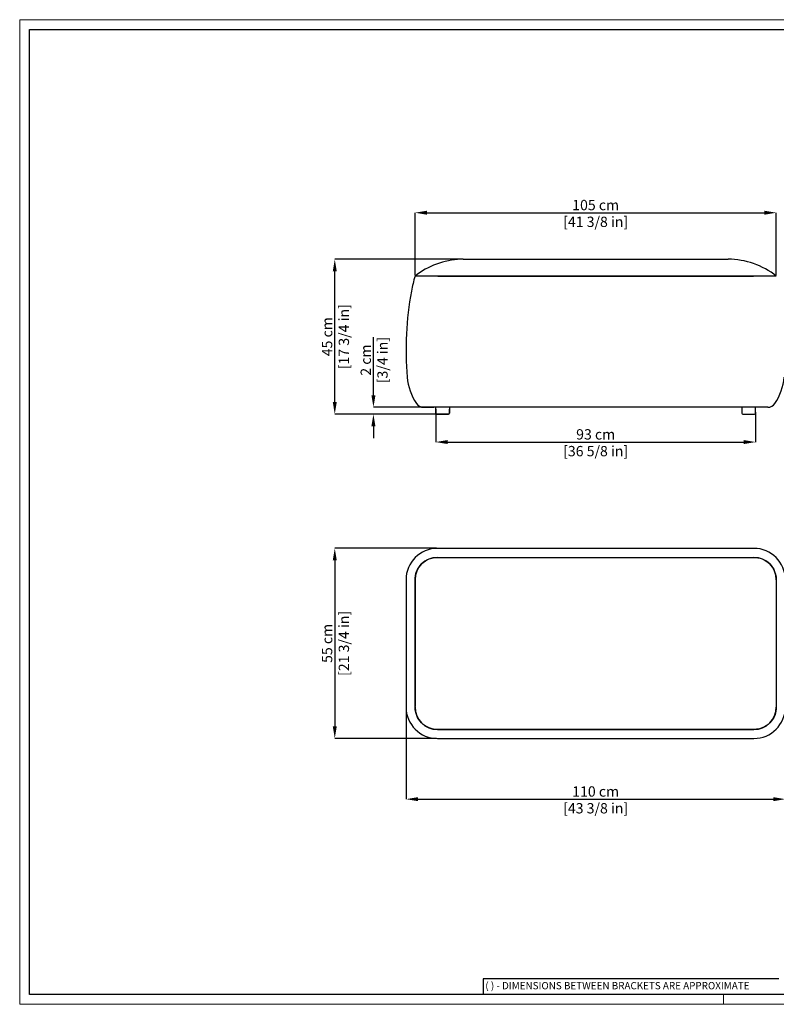
# Model space of a CAD drawing. Units: inches. Extents: x 0 to 4090, y 0 to 2860.
# Drawn here: x 0 to 2199, y 0 to 2860 of the extents above; entities that cross this region are included whole.
import ezdxf

# ---------------------------------------------------------------- set-up
doc = ezdxf.new("R2010")
doc.units = ezdxf.units.IN
doc.header["$MEASUREMENT"] = 0
doc.linetypes.add('SLD-Solido', pattern=[0])
doc.layers.add('CARTIGLIO', color=7, linetype='Continuous', lineweight=13)
doc.layers.add('QUOTE', color=251, linetype='Continuous', lineweight=5)
doc.layers.add('OGGETTO', color=7, linetype='Continuous')
doc.styles.add('ARIAL', font='Arial')
doc.styles.add('SLDTEXTSTYLE0', font='arial.ttf')
doc.dimstyles.new('Quotatura  scala 1_10', dxfattribs={"dimtxt": 30, "dimasz": 35, "dimexe": 0, "dimexo": 3, "dimgap": 7, "dimtad": 1, "dimlfac": 0.1, "dimrnd": 0.5, "dimzin": 12, "dimdsep": 46, "dimtxsty": 'ARIAL', "dimcen": 0.09, "dimclrd": 256, "dimclre": 251, "dimadec": 0, "dimazin": 3, "dimtfac": 1, "dimtofl": 0, "dimtmove": 0, "dimatfit": 3, "dimfxl": 1, "dimfrac": 2, "dimtolj": 1, "dimtzin": 12, "dimarcsym": 0})

# ---------------------------------------------------------------- blocks, each defined once
blk = doc.blocks.new('*D3')
at = {"layer": 'Defpoints', "color": 0, "transparency": 33554687}
for p in [(915.7, 2163.9), (1289.1, 2163.9), (1212, 1713.9)]:
    blk.add_point(p, dxfattribs=at)
at = {"layer": 'QUOTE', "color": 251, "lineweight": -2, "transparency": 33554687}
for p, q in [((1286.1, 2163.9), (915.7, 2163.9)), ((1209, 1713.9), (915.7, 1713.9))]:
    blk.add_line(p, q, dxfattribs=at)
at = {"layer": 'QUOTE', "lineweight": -2, "transparency": 33554687}
blk.add_line((915.7, 1748.9), (915.7, 2128.9), dxfattribs=at)
at = {"layer": 'QUOTE', "transparency": 33554687}
for points in [[(921.5, 2128.9), (909.9, 2128.9), (915.7, 2163.9)], [(909.9, 1748.9), (921.5, 1748.9), (915.7, 1713.9)]]:
    blk.add_solid(points, dxfattribs=at)
at = {"layer": 'QUOTE', "color": 0, "transparency": 33554687, "char_height": 30, "attachment_point": 5, "rotation": 90, "style": 'ARIAL'}
for s, insert in [('\\A1;[17 3/4 in]', (942.1, 1938.9)), ('\\A1;45 cm', (893.4, 1938.9))]:
    blk.add_mtext(s, dxfattribs=dict(at, insert=insert))
blk = doc.blocks.new('*D4')
at = {"layer": 'Defpoints', "color": 0, "transparency": 33554687}
for p in [(1213.9, 1324.3), (915.7, 772), (1213.9, 772)]:
    blk.add_point(p, dxfattribs=at)
at = {"layer": 'QUOTE', "color": 251, "lineweight": -2, "transparency": 33554687}
for p, q in [((1210.9, 1324.3), (915.7, 1324.3)), ((1210.9, 772), (915.7, 772))]:
    blk.add_line(p, q, dxfattribs=at)
at = {"layer": 'QUOTE', "lineweight": -2, "transparency": 33554687}
blk.add_line((915.7, 1289.3), (915.7, 807), dxfattribs=at)
at = {"layer": 'QUOTE', "transparency": 33554687}
for points in [[(921.5, 1289.3), (909.9, 1289.3), (915.7, 1324.3)], [(909.9, 807), (921.5, 807), (915.7, 772)]]:
    blk.add_solid(points, dxfattribs=at)
at = {"layer": 'QUOTE', "color": 0, "transparency": 33554687, "char_height": 30, "attachment_point": 5, "rotation": 90, "style": 'ARIAL'}
for s, insert in [('\\A1;[21 3/4 in]', (942.1, 1048.2)), ('\\A1;55 cm', (893.4, 1048.2))]:
    blk.add_mtext(s, dxfattribs=dict(at, insert=insert))
blk = doc.blocks.new('*D5')
at = {"layer": 'Defpoints', "color": 0, "transparency": 33554687}
for p in [(1122.8, 863.2), (2225, 863.2), (2225, 595.8)]:
    blk.add_point(p, dxfattribs=at)
at = {"layer": 'QUOTE', "color": 251, "lineweight": -2, "transparency": 33554687}
for p, q in [((1122.8, 860.2), (1122.8, 595.8)), ((2225, 860.2), (2225, 595.8))]:
    blk.add_line(p, q, dxfattribs=at)
at = {"layer": 'QUOTE', "lineweight": -2, "transparency": 33554687}
blk.add_line((1157.8, 595.8), (2190, 595.8), dxfattribs=at)
at = {"layer": 'QUOTE', "transparency": 33554687}
for points in [[(1157.8, 601.7), (1157.8, 590), (1122.8, 595.8)], [(2190, 590), (2190, 601.7), (2225, 595.8)]]:
    blk.add_solid(points, dxfattribs=at)
at = {"layer": 'QUOTE', "color": 0, "transparency": 33554687, "char_height": 30, "attachment_point": 5, "style": 'ARIAL'}
for s, insert in [('\\A1;110 cm', (1673.9, 618.1)), ('\\A1;[43 3/8 in]', (1673.9, 569.4))]:
    blk.add_mtext(s, dxfattribs=dict(at, insert=insert))
blk = doc.blocks.new('*D6')
at = {"layer": 'Defpoints', "color": 0}
for p in [(1209, 1722.9), (2138.8, 1722.9), (2138.8, 1633)]:
    blk.add_point(p, dxfattribs=at)
at = {"layer": 'QUOTE', "color": 251, "lineweight": -2}
for p, q in [((1209, 1719.9), (1209, 1633)), ((2138.8, 1719.9), (2138.8, 1633))]:
    blk.add_line(p, q, dxfattribs=at)
at = {"layer": 'QUOTE', "lineweight": -2}
blk.add_line((1244, 1633), (2103.8, 1633), dxfattribs=at)
at = {"layer": 'QUOTE'}
for points in [[(1244, 1638.8), (1244, 1627.2), (1209, 1633)], [(2103.8, 1627.2), (2103.8, 1638.8), (2138.8, 1633)]]:
    blk.add_solid(points, dxfattribs=at)
at = {"layer": 'QUOTE', "color": 0, "char_height": 30, "attachment_point": 5, "style": 'ARIAL'}
for s, insert in [('\\A1;93 cm', (1673.9, 1655.3)), ('\\A1;[36 5/8 in]', (1673.9, 1606.6))]:
    blk.add_mtext(s, dxfattribs=dict(at, insert=insert))
blk = doc.blocks.new('*D7')
at = {"layer": 'Defpoints', "color": 0}
for p in [(2198.9, 2299), (1148.9, 2114.9), (2198.9, 2114.9)]:
    blk.add_point(p, dxfattribs=at)
at = {"layer": 'QUOTE', "color": 251, "lineweight": -2}
for p, q in [((1148.9, 2117.9), (1148.9, 2299)), ((2198.9, 2117.9), (2198.9, 2299))]:
    blk.add_line(p, q, dxfattribs=at)
at = {"layer": 'QUOTE', "lineweight": -2}
blk.add_line((1183.9, 2299), (2163.9, 2299), dxfattribs=at)
at = {"layer": 'QUOTE'}
for points in [[(1183.9, 2304.8), (1183.9, 2293.2), (1148.9, 2299)], [(2163.9, 2293.2), (2163.9, 2304.8), (2198.9, 2299)]]:
    blk.add_solid(points, dxfattribs=at)
at = {"layer": 'QUOTE', "color": 0, "char_height": 30, "attachment_point": 5, "style": 'ARIAL'}
for s, insert in [('\\A1;105 cm', (1673.9, 2321.3)), ('\\A1;[41 3/8 in]', (1673.9, 2272.6))]:
    blk.add_mtext(s, dxfattribs=dict(at, insert=insert))
blk = doc.blocks.new('*D10')
at = {"layer": 'Defpoints', "color": 0}
for p in [(1028, 1733.9), (1228.9, 1733.9), (1228.9, 1713.9)]:
    blk.add_point(p, dxfattribs=at)
at = {"layer": 'QUOTE', "lineweight": -2}
for p, q in [((1028, 1768.9), (1028, 1938)), ((1028, 1678.9), (1028, 1643.9))]:
    blk.add_line(p, q, dxfattribs=at)
at = {"layer": 'QUOTE', "color": 251, "lineweight": -2}
for p, q in [((1225.9, 1733.9), (1028, 1733.9)), ((1225.9, 1713.9), (1028, 1713.9))]:
    blk.add_line(p, q, dxfattribs=at)
at = {"layer": 'QUOTE'}
for points in [[(1022.2, 1768.9), (1033.9, 1768.9), (1028, 1733.9)], [(1033.9, 1678.9), (1022.2, 1678.9), (1028, 1713.9)]]:
    blk.add_solid(points, dxfattribs=at)
at = {"layer": 'QUOTE', "color": 0, "char_height": 30, "attachment_point": 5, "rotation": 90, "style": 'ARIAL'}
for s, insert in [('\\A1;[3/4 in]', (1054.4, 1871)), ('\\A1;2 cm', (1005.7, 1871))]:
    blk.add_mtext(s, dxfattribs=dict(at, insert=insert))

msp = doc.modelspace()

# ---------------------------------------------------------------- linework, layer by layer
at = {"layer": 'CARTIGLIO'}
for p, q in [((0, 2859.634), (4090, 2859.634)), ((0, 0), (0, 2859.634)), ((4090, 0), (0, 0)), ((2045, 0), (2045, 28.521))]:
    msp.add_line(p, q, dxfattribs=at)
at = {"layer": 'CARTIGLIO', "lineweight": 30}
for p, q in [((28.521, 2831.113), (4061.479, 2831.113)), ((28.521, 28.521), (28.521, 2831.113)), ((4061.479, 28.521), (28.521, 28.521))]:
    msp.add_line(p, q, dxfattribs=at)
at = {"layer": 'CARTIGLIO', "linetype": 'SLD-Solido', "lineweight": 30}
for p, q in [((2205.839, 74.155), (1347.18, 74.155)), ((1347.18, 74.155), (1347.18, 28.521))]:
    msp.add_line(p, q, dxfattribs=at)
at = {"layer": 'OGGETTO'}
for p, q in [((1289.059, 2163.895), (1285.538, 2163.839)), ((1289.059, 2163.895), (2058.709, 2163.895)), ((1213.884, 2114.895), (1148.884, 2114.895)), ((1215.552, 2114.895), (1148.895, 2114.895)), ((2133.884, 2114.895), (1213.884, 2114.895)), ((1215.552, 2114.895), (2132.217, 2114.895)), ((2198.874, 2114.895), (2132.217, 2114.895)), ((2198.884, 2114.895), (2133.884, 2114.895)), ((1173.878, 1733.895), (1203.878, 1733.895)), ((2143.89, 1733.895), (1203.878, 1733.895)), ((1209.033, 1716.869), (1208.928, 1733.895)), ((1208.928, 1728.895), (1209.033, 1716.869)), ((1248.841, 1733.895), (1248.736, 1716.869)), ((1248.736, 1716.869), (1248.841, 1728.895)), ((2098.928, 1733.895), (2099.033, 1716.869)), ((2138.736, 1716.869), (2138.841, 1733.895)), ((2173.89, 1733.895), (2143.89, 1733.895)), ((1212.033, 1713.895), (1245.736, 1713.895)), ((1245.736, 1713.895), (1212.033, 1713.895)), ((2102.033, 1713.895), (2135.736, 1713.895)), ((2133.884, 1324.267), (1213.884, 1324.267)), ((1213.884, 1298.153), (2133.884, 1298.153)), ((1215.552, 1298.153), (2132.217, 1298.153)), ((1122.77, 1233.153), (1122.77, 1048.153)), ((1148.884, 1048.153), (1148.884, 1233.153)), ((1148.884, 1231.485), (1148.884, 864.821)), ((2198.884, 1233.153), (2198.884, 863.153)), ((2198.884, 1231.485), (2198.884, 864.821)), ((1122.77, 1048.153), (1122.77, 863.153)), ((1148.884, 863.153), (1148.884, 1048.153)), ((2133.884, 798.153), (1213.884, 798.153)), ((1215.552, 798.153), (2132.217, 798.153)), ((1213.884, 772.039), (2133.884, 772.039))]:
    msp.add_line(p, q, dxfattribs=at)
at = {"layer": 'OGGETTO', "flags": 128}
for points in [[(1148.895, 1231.485), (1149.199, 1238.16), (1150.098, 1244.666), (1151.593, 1251.005), (1153.684, 1257.175), (1156.417, 1263.242), (1159.699, 1268.907), (1163.529, 1274.172), (1167.906, 1279.034), (1172.765, 1283.428), (1178.028, 1287.272), (1183.695, 1290.568), (1189.766, 1293.316), (1198.059, 1295.992), (1206.654, 1297.601), (1215.552, 1298.143)], [(2132.217, 1298.143), (2138.891, 1297.839), (2145.397, 1296.939), (2151.736, 1295.444), (2157.906, 1293.354), (2163.973, 1290.62), (2169.639, 1287.338), (2174.903, 1283.509), (2179.766, 1279.131), (2184.159, 1274.272), (2188.003, 1269.009), (2191.299, 1263.342), (2194.047, 1257.272), (2196.723, 1248.979), (2198.332, 1240.383), (2198.874, 1231.485)], [(1215.552, 798.164), (1208.878, 798.468), (1202.371, 799.367), (1196.033, 800.862), (1189.862, 802.953), (1183.795, 805.686), (1178.13, 808.968), (1172.866, 812.797), (1168.003, 817.175), (1163.61, 822.034), (1159.765, 827.297), (1156.469, 832.964), (1153.722, 839.035), (1151.046, 847.328), (1149.437, 855.923), (1148.895, 864.821)], [(2198.874, 864.821), (2198.57, 858.147), (2197.671, 851.64), (2196.175, 845.302), (2194.085, 839.131), (2191.351, 833.064), (2188.07, 827.399), (2184.24, 822.135), (2179.862, 817.272), (2175.003, 812.879), (2169.74, 809.034), (2164.073, 805.738), (2158.003, 802.991), (2149.71, 800.314), (2141.115, 798.705), (2132.217, 798.164)]]:
    msp.add_lwpolyline(points, dxfattribs=at)
at = {"layer": 'OGGETTO'}
for centre, radius, start, end in [((1288.913, 1939.166), 224.697, 91.876764, 128.549273), ((2058.709, 1938.895), 225, 51.464502, 89.999988), ((1539.294, 1998.519), 407.386, 163.401376, 169.673675), ((2070.321, 1900.143), 947.453, 169.577367, 184.777906), ((1286.247, 1834.647), 160.648, 184.791968, 213.881708), ((2061.522, 1834.647), 160.648, 326.118292, 355.208032), ((1173.878, 1759.191), 25.295, 213.881708, 270), ((2173.89, 1759.191), 25.295, 270, 326.118292), ((1212.033, 1716.895), 3, 180.5, 270), ((1212.033, 1716.895), 3, 180.5, 270), ((1245.736, 1716.895), 3, 270, 359.5), ((1245.736, 1716.895), 3, 270, 359.5), ((2102.033, 1716.895), 3, 180.5, 270), ((2135.736, 1716.895), 3, 270, 359.5), ((1213.884, 1233.153), 91.114, 90, 180), ((2133.884, 1233.153), 91.114, 0, 90), ((1213.884, 1233.153), 65, 90, 180), ((2133.884, 1233.153), 65, 0, 90), ((1213.884, 863.153), 91.114, 180, 270), ((1213.884, 863.153), 65, 180, 270), ((2133.884, 863.153), 91.114, 270, 0), ((2133.884, 863.153), 65, 270, 0)]:
    msp.add_arc(centre, radius, start, end, dxfattribs=at)

# ---------------------------------------------------------------- texts
at = {"layer": 'CARTIGLIO', "linetype": 'SLD-Solido', "lineweight": 0, "insert": (1353.259, 64.628), "char_height": 21, "attachment_point": 1, "style": 'SLDTEXTSTYLE0'}
msp.add_mtext('( ) - DIMENSIONS BETWEEN BRACKETS ARE APPROXIMATE', dxfattribs=at)

# ---------------------------------------------------------------- dimensions: what is measured, and where the dimension line sits
at = {"layer": 'QUOTE'}
for base, p1, p2, picture, middle in [((2198.874, 2299), (1148.884, 2114.895), (2198.874, 2114.895), '*D7', (1673.879, 2321.315)), ((2138.788, 1633), (1208.98, 1722.882), (2138.788, 1722.882), '*D6', (1673.884, 1655.315))]:
    dim = msp.add_linear_dim(base=base, p1=p1, p2=p2, dimstyle='Quotatura  scala 1_10', override={"dimpost": ' cm\\X'}, dxfattribs=at)
    dim.commit()
    dim.dimension.update_dxf_attribs({"geometry": picture, "text_midpoint": middle})
at = {"layer": 'QUOTE', "transparency": 33554687}
for base, p1, p2, picture, middle in [((915.687, 2163.895), (1212.033, 1713.895), (1289.059, 2163.895), '*D3', (893.432, 1938.895)), ((915.687, 772.039), (1213.884, 1324.267), (1213.884, 772.039), '*D4', (893.432, 1048.153))]:
    dim = msp.add_linear_dim(base=base, p1=p1, p2=p2, angle=90, dimstyle='Quotatura  scala 1_10', override={"dimpost": ' cm\\X'}, dxfattribs=at)
    dim.commit()
    dim.dimension.update_dxf_attribs({"geometry": picture, "text_midpoint": middle})
at = {"layer": 'QUOTE'}
dim = msp.add_linear_dim(base=(1028.034, 1733.895), p1=(1228.884, 1713.895), p2=(1228.884, 1733.895), angle=90, dimstyle='Quotatura  scala 1_10', override={"dimpost": ' cm\\X'}, dxfattribs=at)
dim.commit()
dim.dimension.update_dxf_attribs({"geometry": '*D10', "text_midpoint": (1005.734, 1870.955)})
at = {"layer": 'QUOTE', "transparency": 33554687}
dim = msp.add_linear_dim(base=(2224.998, 595.833), p1=(1122.77, 863.153), p2=(2224.998, 863.153), dimstyle='Quotatura  scala 1_10', override={"dimpost": ' cm\\X'}, dxfattribs=at)
dim.commit()
dim.dimension.update_dxf_attribs({"geometry": '*D5', "text_midpoint": (1673.884, 618.148)})

doc.saveas('drawing.dxf')
